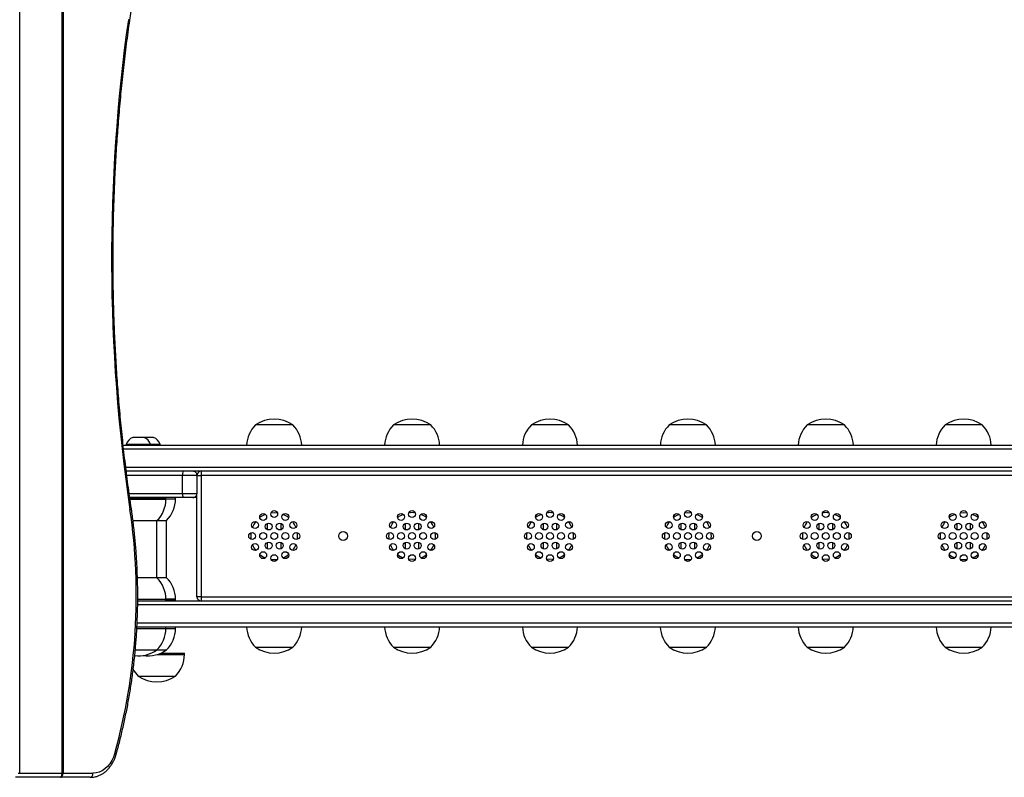
# Model space of a CAD drawing. Units: millimetres. Extents: x -4534 to 415040, y -3372 to 5660.
# Drawn here: x 463 to 1177, y 1613 to 2162 of the extents above; entities that cross this region are included whole.
import ezdxf

# ---------------------------------------------------------------- set-up
doc = ezdxf.new("R2010")
doc.units = ezdxf.units.MM
doc.layers.add('Toestel 2D', color=7, linetype='Continuous', lineweight=20)
doc.layers.add('VP-EQ', color=7, linetype='Continuous', true_color=0x8a3492)

# ---------------------------------------------------------------- blocks, each defined once
blk = doc.blocks.new('rb1203')
at = {"color": 7, "linetype": 'Continuous', "lineweight": 25}
for p, q in [((-39.8484, 48.4202), (-39.8484, 55.3902)), ((-39.6948, 48.4202), (-39.6948, 55.3902)), ((-39.6912, 55.3902), (-39.6912, 48.4202)), ((-38.858, 49.6832), (-38.993, 49.6832)), ((-38.358, 49.6832), (-38.493, 49.6832)), ((-37.858, 49.6832), (-37.993, 49.6832)), ((-37.358, 49.6832), (-37.493, 49.6832)), ((-36.858, 49.6832), (-36.993, 49.6832)), ((-36.358, 49.6832), (-36.493, 49.6832)), ((-39.4112, 49.6377), (-39.438, 49.6377)), ((-39.398, 49.6377), (-39.4112, 49.6377)), ((-39.3763, 49.6377), (-39.398, 49.6377)), ((-39.3631, 49.6377), (-39.3763, 49.6377)), ((-39.4731, 49.6102), (-34.6958, 49.6102)), ((-39.4618, 49.6127), (-39.4618, 49.6102)), ((-39.403, 49.6127), (-39.4618, 49.6127)), ((-39.3743, 49.6127), (-39.403, 49.6127)), ((-39.3743, 49.6102), (-39.3743, 49.6127)), ((-39.3682, 49.6127), (-39.3743, 49.6127)), ((-39.3394, 49.6127), (-39.3682, 49.6127)), ((-39.3394, 49.6102), (-39.3394, 49.6127)), ((-34.6958, 49.5152), (-39.462, 49.5152)), ((-39.2575, 49.4352), (-39.2575, 49.5002)), ((-39.2052, 49.5002), (-39.2575, 49.5002)), ((-39.2052, 49.4352), (-39.2052, 49.5002)), ((-39.1905, 49.5152), (-39.1905, 49.5002)), ((-39.1905, 49.5002), (-39.1905, 49.0602)), ((-35.4805, 49.5002), (-39.1905, 49.5002)), ((-39.2568, 49.4202), (-39.4494, 49.4202)), ((-39.4494, 49.4192), (-39.318, 49.4192)), ((-39.443, 49.4202), (-39.443, 49.4192)), ((-39.393, 49.4192), (-39.393, 49.4202)), ((-39.318, 49.4142), (-39.318, 49.4192)), ((-39.2831, 49.4152), (-39.2831, 49.4202)), ((-39.2575, 49.4352), (-39.2052, 49.4352)), ((-39.2202, 49.4202), (-39.2568, 49.4202)), ((-39.2055, 49.4202), (-39.2202, 49.4202)), ((-39.2055, 49.0602), (-39.2055, 49.4321)), ((-38.9373, 49.3644), (-38.9255, 49.3652)), ((-38.9255, 49.3652), (-38.9137, 49.3644)), ((-37.4373, 49.3644), (-37.4255, 49.3652)), ((-37.4255, 49.3652), (-37.4137, 49.3644)), ((-36.4373, 49.3644), (-36.4255, 49.3652)), ((-36.4255, 49.3652), (-36.4137, 49.3644)), ((-39.4377, 49.3362), (-39.3505, 49.3362)), ((-39.3508, 49.1282), (-39.3508, 49.3362)), ((-39.3495, 49.3372), (-39.3156, 49.3372)), ((-39.3159, 49.1292), (-39.3159, 49.3372)), ((-38.9505, 49.3263), (-38.9505, 49.3034)), ((-38.9005, 49.3034), (-38.9005, 49.3263)), ((-38.4505, 49.3263), (-38.4505, 49.3034)), ((-38.4005, 49.3034), (-38.4005, 49.3263)), ((-37.9505, 49.3263), (-37.9505, 49.3034)), ((-37.9005, 49.3034), (-37.9005, 49.3263)), ((-37.4505, 49.3263), (-37.4505, 49.3034)), ((-37.4005, 49.3034), (-37.4005, 49.3263)), ((-36.9505, 49.3263), (-36.9505, 49.3034)), ((-36.9005, 49.3034), (-36.9005, 49.3263)), ((-36.4505, 49.3263), (-36.4505, 49.3034)), ((-36.4005, 49.3034), (-36.4005, 49.3263)), ((-38.9505, 49.257), (-38.9505, 49.2341)), ((-38.9005, 49.2341), (-38.9005, 49.257)), ((-38.4505, 49.257), (-38.4505, 49.2341)), ((-38.4005, 49.2341), (-38.4005, 49.257)), ((-37.9505, 49.257), (-37.9505, 49.2341)), ((-37.9005, 49.2341), (-37.9005, 49.257)), ((-37.4505, 49.257), (-37.4505, 49.2341)), ((-37.4005, 49.2341), (-37.4005, 49.257)), ((-36.9505, 49.257), (-36.9505, 49.2341)), ((-36.9005, 49.2341), (-36.9005, 49.257)), ((-36.4505, 49.257), (-36.4505, 49.2341)), ((-36.4005, 49.2341), (-36.4005, 49.257)), ((-38.4255, 49.1952), (-38.4373, 49.196)), ((-38.4137, 49.196), (-38.4255, 49.1952)), ((-37.9255, 49.1952), (-37.9373, 49.196)), ((-37.9137, 49.196), (-37.9255, 49.1952)), ((-36.9255, 49.1952), (-36.9373, 49.196)), ((-36.9137, 49.196), (-36.9255, 49.1952)), ((-39.414, 49.1282), (-39.4214, 49.1282)), ((-39.3505, 49.1282), (-39.414, 49.1282)), ((-39.3238, 49.1292), (-39.3508, 49.1292)), ((-39.3156, 49.1292), (-39.3238, 49.1292)), ((-39.1905, 49.0602), (-39.2055, 49.0602)), ((-39.1905, 49.0602), (-35.4805, 49.0602)), ((-39.1905, 49.0602), (-39.1905, 49.0452)), ((-39.4205, 49.0452), (-34.6958, 49.0452)), ((-39.318, 49.0452), (-39.318, 49.0502)), ((-39.2953, 49.0462), (-39.318, 49.0462)), ((-39.2831, 49.0462), (-39.2953, 49.0462)), ((-39.2831, 49.0462), (-39.2831, 49.0512)), ((-34.6958, 48.9502), (-39.4234, 48.9502)), ((-39.318, 48.9452), (-39.318, 48.9502)), ((-39.2831, 48.9452), (-39.2831, 48.9502)), ((-38.993, 48.8772), (-38.858, 48.8772)), ((-38.493, 48.8772), (-38.358, 48.8772)), ((-37.993, 48.8772), (-37.858, 48.8772)), ((-37.493, 48.8772), (-37.358, 48.8772)), ((-36.993, 48.8772), (-36.858, 48.8772)), ((-36.493, 48.8772), (-36.358, 48.8772)), ((-39.4292, 48.8672), (-39.3505, 48.8672)), ((-39.3505, 48.8672), (-39.3156, 48.8672)), ((-39.3362, 48.8555), (-39.251, 48.8555)), ((-39.251, 48.8505), (-39.251, 48.8555)), ((-39.4185, 48.7725), (-39.2835, 48.7725)), ((-39.6948, 48.4202), (-39.6912, 48.4202)), ((-39.6912, 48.4202), (-39.5827, 48.4202)), ((-39.7009, 48.4052), (-39.8634, 48.4052)), ((-39.5923, 48.4052), (-39.7009, 48.4052))]:
    blk.add_line(p, q, dxfattribs=at)
at = {"color": 8, "linetype": 'Continuous', "lineweight": 25}
for p, q in [((-34.6922, 49.5952), (-39.4715, 49.5952)), ((-39.4638, 49.5302), (-34.6922, 49.5302)), ((-39.2575, 49.5002), (-39.4601, 49.5002)), ((-39.2052, 49.5002), (-39.1905, 49.5002)), ((-39.4515, 49.4352), (-39.2575, 49.4352)), ((-39.4486, 49.4142), (-39.318, 49.4142)), ((-39.318, 49.4152), (-39.2831, 49.4152)), ((-34.6922, 49.0302), (-39.4207, 49.0302)), ((-39.412, 49.0502), (-39.4205, 49.0502)), ((-39.318, 49.0502), (-39.412, 49.0502)), ((-39.2953, 49.0512), (-39.318, 49.0512)), ((-39.2831, 49.0512), (-39.2953, 49.0512)), ((-39.4225, 48.9652), (-34.6922, 48.9652)), ((-39.4237, 48.9452), (-39.318, 48.9452)), ((-39.318, 48.9452), (-39.2831, 48.9452)), ((-39.3498, 48.8505), (-39.251, 48.8505)), ((-39.8537, 48.4202), (-39.8484, 48.4202)), ((-39.8484, 48.4202), (-39.6948, 48.4202))]:
    blk.add_line(p, q, dxfattribs=at)
at = {"color": 7, "linetype": 'Continuous', "lineweight": 25, "flags": 128}
for points in [[(-39.5036, 48.4922), (-39.5082, 48.4786), (-39.5143, 48.4659), (-39.5215, 48.4545), (-39.5299, 48.4444), (-39.5392, 48.4359), (-39.5494, 48.4291), (-39.5601, 48.4242), (-39.5713, 48.4212), (-39.5827, 48.4202)], [(-39.7009, 48.4052), (-39.6997, 48.4055), (-39.6985, 48.4063), (-39.6975, 48.4077), (-39.6966, 48.4096), (-39.6958, 48.4118), (-39.6952, 48.4144), (-39.6949, 48.4173), (-39.6948, 48.4202)], [(-39.7009, 48.4052), (-39.699, 48.4055), (-39.6972, 48.4063), (-39.6955, 48.4077), (-39.6941, 48.4096), (-39.6929, 48.4118), (-39.692, 48.4144), (-39.6914, 48.4173), (-39.6912, 48.4202)], [(-39.5923, 48.4052), (-39.5904, 48.4055), (-39.5886, 48.4063), (-39.5869, 48.4077), (-39.5855, 48.4096), (-39.5843, 48.4118), (-39.5834, 48.4144), (-39.5828, 48.4173), (-39.5827, 48.4202)]]:
    blk.add_lwpolyline(points, dxfattribs=at)
at = {"color": 8, "linetype": 'Continuous', "lineweight": 25, "flags": 128}
blk.add_lwpolyline([(-39.5036, 48.4922), (-39.5017, 48.4911), (-39.5002, 48.4902), (-39.4992, 48.4893), (-39.4988, 48.4885), (-39.4988, 48.4881)], dxfattribs=at)
at = {"color": 7, "linetype": 'Continuous', "lineweight": 25}
for centre, radius in [((-38.9655, 49.3495), 0.0125), ((-38.9255, 49.3602), 0.0125), ((-38.8855, 49.3495), 0.0125), ((-38.4655, 49.3495), 0.0125), ((-38.4255, 49.3602), 0.0125), ((-38.3855, 49.3495), 0.0125), ((-37.9655, 49.3495), 0.0125), ((-37.9255, 49.3602), 0.0125), ((-37.8855, 49.3495), 0.0125), ((-37.4655, 49.3495), 0.0125), ((-37.4255, 49.3602), 0.0125), ((-37.3855, 49.3495), 0.0125), ((-36.9655, 49.3495), 0.0125), ((-36.9255, 49.3602), 0.0125), ((-36.8855, 49.3495), 0.0125), ((-36.4655, 49.3495), 0.0125), ((-36.4255, 49.3602), 0.0125), ((-36.3855, 49.3495), 0.0125), ((-38.9948, 49.3202), 0.0125), ((-38.9455, 49.3148), 0.0125), ((-38.9055, 49.3148), 0.0125), ((-38.8562, 49.3202), 0.0125), ((-38.4948, 49.3202), 0.0125), ((-38.4455, 49.3148), 0.0125), ((-38.4055, 49.3148), 0.0125), ((-38.3562, 49.3202), 0.0125), ((-37.9948, 49.3202), 0.0125), ((-37.9455, 49.3148), 0.0125), ((-37.9055, 49.3148), 0.0125), ((-37.8562, 49.3202), 0.0125), ((-37.4948, 49.3202), 0.0125), ((-37.4455, 49.3148), 0.0125), ((-37.4055, 49.3148), 0.0125), ((-37.3562, 49.3202), 0.0125), ((-36.9948, 49.3202), 0.0125), ((-36.9455, 49.3148), 0.0125), ((-36.9055, 49.3148), 0.0125), ((-36.8562, 49.3202), 0.0125), ((-36.4948, 49.3202), 0.0125), ((-36.4455, 49.3148), 0.0125), ((-36.4055, 49.3148), 0.0125), ((-36.3562, 49.3202), 0.0125), ((-39.0055, 49.2802), 0.0125), ((-38.9655, 49.2802), 0.0125), ((-38.9255, 49.2802), 0.0125), ((-38.8855, 49.2802), 0.0125), ((-38.8455, 49.2802), 0.0125), ((-38.6755, 49.2802), 0.0162), ((-38.5055, 49.2802), 0.0125), ((-38.4655, 49.2802), 0.0125), ((-38.4255, 49.2802), 0.0125), ((-38.3855, 49.2802), 0.0125), ((-38.3455, 49.2802), 0.0125), ((-38.0055, 49.2802), 0.0125), ((-37.9655, 49.2802), 0.0125), ((-37.9255, 49.2802), 0.0125), ((-37.8855, 49.2802), 0.0125), ((-37.8455, 49.2802), 0.0125), ((-37.5055, 49.2802), 0.0125), ((-37.4655, 49.2802), 0.0125), ((-37.4255, 49.2802), 0.0125), ((-37.3855, 49.2802), 0.0125), ((-37.3455, 49.2802), 0.0125), ((-37.1755, 49.2802), 0.0162), ((-37.0055, 49.2802), 0.0125), ((-36.9655, 49.2802), 0.0125), ((-36.9255, 49.2802), 0.0125), ((-36.8855, 49.2802), 0.0125), ((-36.8455, 49.2802), 0.0125), ((-36.5055, 49.2802), 0.0125), ((-36.4655, 49.2802), 0.0125), ((-36.4255, 49.2802), 0.0125), ((-36.3855, 49.2802), 0.0125), ((-36.3455, 49.2802), 0.0125), ((-38.9948, 49.2402), 0.0125), ((-38.9455, 49.2455), 0.0125), ((-38.9055, 49.2455), 0.0125), ((-38.8562, 49.2402), 0.0125), ((-38.4948, 49.2402), 0.0125), ((-38.4455, 49.2455), 0.0125), ((-38.4055, 49.2455), 0.0125), ((-38.3562, 49.2402), 0.0125), ((-37.9948, 49.2402), 0.0125), ((-37.9455, 49.2455), 0.0125), ((-37.9055, 49.2455), 0.0125), ((-37.8562, 49.2402), 0.0125), ((-37.4948, 49.2402), 0.0125), ((-37.4455, 49.2455), 0.0125), ((-37.4055, 49.2455), 0.0125), ((-37.3562, 49.2402), 0.0125), ((-36.9948, 49.2402), 0.0125), ((-36.9455, 49.2455), 0.0125), ((-36.9055, 49.2455), 0.0125), ((-36.8562, 49.2402), 0.0125), ((-36.4948, 49.2402), 0.0125), ((-36.4455, 49.2455), 0.0125), ((-36.4055, 49.2455), 0.0125), ((-36.3562, 49.2402), 0.0125), ((-38.9655, 49.2109), 0.0125), ((-38.9255, 49.2002), 0.0125), ((-38.8855, 49.2109), 0.0125), ((-38.4655, 49.2109), 0.0125), ((-38.4255, 49.2002), 0.0125), ((-38.3855, 49.2109), 0.0125), ((-37.9655, 49.2109), 0.0125), ((-37.9255, 49.2002), 0.0125), ((-37.8855, 49.2109), 0.0125), ((-37.4655, 49.2109), 0.0125), ((-37.4255, 49.2002), 0.0125), ((-37.3855, 49.2109), 0.0125), ((-36.9655, 49.2109), 0.0125), ((-36.9255, 49.2002), 0.0125), ((-36.8855, 49.2109), 0.0125), ((-36.4655, 49.2109), 0.0125), ((-36.4255, 49.2002), 0.0125), ((-36.3855, 49.2109), 0.0125)]:
    blk.add_circle(centre, radius, dxfattribs=at)
for centre, radius, start, end in [((-33.2885, 50.2848), 6.2267, 171.98434, 188.39), ((-38.9255, 49.588), 0.1167, 54.6647, 125.3353), ((-38.4255, 49.588), 0.1167, 54.6647, 125.3353), ((-37.9255, 49.588), 0.1167, 54.6647, 125.3353), ((-37.4255, 49.588), 0.1167, 54.6647, 125.3353), ((-36.9255, 49.588), 0.1167, 54.6647, 125.3353), ((-36.4255, 49.588), 0.1167, 54.6647, 125.3353), ((-38.9157, 49.6052), 0.1098, 134.7603, 177.3912), ((-38.9354, 49.6052), 0.1099, 2.6088, 45.2397), ((-38.4157, 49.6052), 0.1098, 134.7603, 177.3912), ((-38.4354, 49.6052), 0.1099, 2.6088, 45.2397), ((-37.9157, 49.6052), 0.1099, 134.7603, 177.3912), ((-37.9354, 49.6052), 0.1099, 2.6088, 45.2397), ((-37.4157, 49.6052), 0.1098, 134.7603, 177.3912), ((-37.4354, 49.6052), 0.1099, 2.6088, 45.2397), ((-36.9157, 49.6052), 0.1099, 134.7603, 177.3912), ((-36.9354, 49.6052), 0.1099, 2.6088, 45.2397), ((-36.4157, 49.6052), 0.1099, 134.7603, 177.3912), ((-36.4354, 49.6052), 0.1099, 2.6088, 45.2397), ((-39.4268, 49.6033), 0.0362, 108, 164.9376), ((-39.4092, 49.6033), 0.0362, 15.0624, 72), ((-39.3743, 49.6033), 0.0362, 15.0624, 72), ((-39.1772, 49.5039), 0.0805, 171.9564, 182.6654), ((-39.2202, 49.5002), 0.015, 359.9962, 89.9997), ((-39.1905, 49.5002), 0.015, 90, 171.5414), ((-39.4279, 49.4142), 0.1099, 314.7603, 0), ((-39.393, 49.4152), 0.1099, 314.7603, 0), ((-39.1772, 49.4314), 0.0805, 177.3346, 188.0436), ((-39.2202, 49.4352), 0.015, 270.0003, 0.0038), ((-41.5539, 49.0635), 2.1285, 344.4284, 8.4497), ((-38.9255, 49.2802), 0.085, 112.0335, 127.9665), ((-38.9255, 49.2802), 0.085, 52.0335, 67.9665), ((-38.4255, 49.2802), 0.085, 112.0335, 127.9665), ((-38.4255, 49.2802), 0.085, 82.0335, 97.9665), ((-38.4255, 49.2802), 0.085, 52.0335, 67.9665), ((-37.9255, 49.2802), 0.085, 112.0335, 127.9665), ((-37.9255, 49.2802), 0.085, 82.0335, 97.9665), ((-37.9255, 49.2802), 0.085, 52.0335, 67.9665), ((-37.4255, 49.2802), 0.085, 112.0335, 127.9665), ((-37.4255, 49.2802), 0.085, 52.0335, 67.9665), ((-36.9255, 49.2802), 0.085, 112.0335, 127.9665), ((-36.9255, 49.2802), 0.085, 82.0335, 97.9665), ((-36.9255, 49.2802), 0.085, 52.0335, 67.9665), ((-36.4255, 49.2802), 0.085, 112.0335, 127.9665), ((-36.4255, 49.2802), 0.085, 52.0335, 67.9665), ((-38.9255, 49.2802), 0.085, 142.0335, 157.9665), ((-38.9255, 49.2802), 0.085, 22.0335, 37.9665), ((-38.4255, 49.2802), 0.085, 142.0335, 157.9665), ((-38.4255, 49.2802), 0.085, 22.0335, 37.9665), ((-37.9255, 49.2802), 0.085, 142.0335, 157.9665), ((-37.9255, 49.2802), 0.085, 22.0335, 37.9665), ((-37.4255, 49.2802), 0.085, 142.0335, 157.9665), ((-37.4255, 49.2802), 0.085, 22.0335, 37.9665), ((-36.9255, 49.2802), 0.085, 142.0335, 157.9665), ((-36.9255, 49.2802), 0.085, 22.0335, 37.9665), ((-36.4255, 49.2802), 0.085, 142.0335, 157.9665), ((-36.4255, 49.2802), 0.085, 22.0335, 37.9665), ((-38.9255, 49.2802), 0.085, 172.0335, 187.9665), ((-38.9255, 49.2802), 0.085, 352.0335, 7.9665), ((-38.4255, 49.2802), 0.085, 172.0335, 187.9665), ((-38.4255, 49.2802), 0.085, 352.0335, 7.9665), ((-37.9255, 49.2802), 0.085, 172.0335, 187.9665), ((-37.9255, 49.2802), 0.085, 352.0335, 7.9665), ((-37.4255, 49.2802), 0.085, 172.0335, 187.9665), ((-37.4255, 49.2802), 0.085, 352.0335, 7.9665), ((-36.9255, 49.2802), 0.085, 172.0335, 187.9665), ((-36.9255, 49.2802), 0.085, 352.0335, 7.9665), ((-36.4255, 49.2802), 0.085, 172.0335, 187.9665), ((-36.4255, 49.2802), 0.085, 352.0335, 7.9665), ((-38.9255, 49.2802), 0.085, 202.0335, 217.9665), ((-38.9255, 49.2802), 0.085, 322.0335, 337.9665), ((-38.4255, 49.2802), 0.085, 202.0335, 217.9665), ((-38.4255, 49.2802), 0.085, 322.0335, 337.9665), ((-37.9255, 49.2802), 0.085, 202.0335, 217.9665), ((-37.9255, 49.2802), 0.085, 322.0335, 337.9665), ((-37.4255, 49.2802), 0.085, 202.0335, 217.9665), ((-37.4255, 49.2802), 0.085, 322.0335, 337.9665), ((-36.9255, 49.2802), 0.085, 202.0335, 217.9665), ((-36.9255, 49.2802), 0.085, 322.0335, 337.9665), ((-36.4255, 49.2802), 0.085, 202.0335, 217.9665), ((-36.4255, 49.2802), 0.085, 322.0335, 337.9665), ((-38.9255, 49.2802), 0.085, 232.0335, 247.9665), ((-38.9255, 49.2802), 0.085, 292.0335, 307.9665), ((-38.4255, 49.2802), 0.085, 232.0335, 247.9665), ((-38.4255, 49.2802), 0.085, 292.0335, 307.9665), ((-37.9255, 49.2802), 0.085, 232.0335, 247.9665), ((-37.9255, 49.2802), 0.085, 292.0335, 307.9665), ((-37.4255, 49.2802), 0.085, 232.0335, 247.9665), ((-37.4255, 49.2802), 0.085, 292.0335, 307.9665), ((-36.9255, 49.2802), 0.085, 232.0335, 247.9665), ((-36.9255, 49.2802), 0.085, 292.0335, 307.9665), ((-36.4255, 49.2802), 0.085, 232.0335, 247.9665), ((-36.4255, 49.2802), 0.085, 292.0335, 307.9665), ((-38.9255, 49.2802), 0.085, 262.0335, 277.9665), ((-37.4255, 49.2802), 0.085, 262.0335, 277.9665), ((-36.4255, 49.2802), 0.085, 262.0335, 277.9665), ((-39.4279, 49.0502), 0.1099, 0, 45.2397), ((-39.393, 49.0512), 0.1099, 0, 45.2397), ((-39.1905, 49.0602), 0.015, 180, 270), ((-38.9157, 48.9552), 0.1099, 182.6088, 225.2397), ((-38.9354, 48.9552), 0.1098, 314.7603, 357.3912), ((-38.4157, 48.9552), 0.1098, 182.6088, 225.2397), ((-38.4354, 48.9552), 0.1098, 314.7603, 357.3912), ((-37.9157, 48.9552), 0.1099, 182.6088, 225.2397), ((-37.9354, 48.9552), 0.1098, 314.7603, 357.3912), ((-37.4157, 48.9552), 0.1099, 182.6088, 225.2397), ((-37.4354, 48.9552), 0.1098, 314.7603, 357.3912), ((-36.9157, 48.9552), 0.1099, 182.6088, 225.2397), ((-36.9354, 48.9552), 0.1098, 314.7603, 357.3912), ((-36.4157, 48.9552), 0.1099, 182.6088, 225.2397), ((-36.4354, 48.9552), 0.1099, 314.7603, 357.3912), ((-39.4279, 48.9452), 0.1098, 314.7603, 0), ((-39.393, 48.9452), 0.1099, 314.7603, 0), ((-38.9255, 48.9724), 0.1167, 234.6647, 305.3353), ((-38.4255, 48.9724), 0.1167, 234.6647, 305.3353), ((-37.9255, 48.9724), 0.1167, 234.6647, 305.3353), ((-37.4255, 48.9724), 0.1167, 234.6647, 305.3353), ((-36.9255, 48.9724), 0.1167, 234.6647, 305.3353), ((-36.4255, 48.9724), 0.1167, 234.6647, 305.3353), ((-39.418, 48.9624), 0.1167, 263.4863, 305.3353), ((-39.3831, 48.9624), 0.1167, 261.4048, 305.3353), ((-39.3608, 48.8505), 0.1099, 314.7603, 0), ((-39.3411, 48.8505), 0.1098, 209.0987, 225.2397), ((-39.351, 48.8677), 0.1167, 234.6647, 305.3353)]:
    blk.add_arc(centre, radius, start, end, dxfattribs=at)
at = {"color": 8, "linetype": 'Continuous', "lineweight": 25}
for centre, radius, start, end in [((-39.4549, 51.1443), 0.00882, 49.5157, 86.6495), ((-39.4491, 49.3848), 0.00857, 273.6727, 312.1207)]:
    blk.add_arc(centre, radius, start, end, dxfattribs=at)
at = {"color": 7, "linetype": 'Continuous', "lineweight": 25}
for points, knots in [([(-39.4492, 51.151), (-39.4477, 51.162), (-39.4433, 51.1937), (-39.4369, 51.2464), (-39.4305, 51.3093), (-39.4254, 51.3723), (-39.4214, 51.4354), (-39.4187, 51.4987), (-39.4171, 51.5621), (-39.4168, 51.6254), (-39.4177, 51.6888), (-39.4198, 51.7521), (-39.4231, 51.8153), (-39.4276, 51.8784), (-39.4333, 51.9414), (-39.4402, 52.0041), (-39.4483, 52.0666), (-39.4576, 52.1288), (-39.4681, 52.1907), (-39.4798, 52.2522), (-39.4922, 52.3115), (-39.5013, 52.3501), (-39.5056, 52.3684)], [0, 0, 0, 0, 0.027113, 0.078563, 0.130013, 0.181464, 0.232914, 0.284364, 0.335814, 0.387265, 0.438715, 0.490165, 0.541616, 0.593066, 0.644517, 0.695968, 0.747419, 0.79887, 0.850321, 0.901773, 0.953225, 1, 1, 1, 1]), ([(-39.4434, 49.3785), (-39.4456, 49.3934), (-39.4519, 49.4368), (-39.4614, 49.5089), (-39.4716, 49.5947), (-39.4806, 49.6807), (-39.4885, 49.7669), (-39.4951, 49.8533), (-39.5005, 49.9399), (-39.5047, 50.0266), (-39.5077, 50.1133), (-39.5094, 50.2001), (-39.51, 50.287), (-39.5094, 50.3738), (-39.5075, 50.4606), (-39.5045, 50.5473), (-39.5002, 50.634), (-39.4948, 50.7205), (-39.4881, 50.8069), (-39.4802, 50.8932), (-39.4711, 50.9792), (-39.4609, 51.0652), (-39.4531, 51.1223), (-39.4492, 51.151)], [0, 0, 0, 0, 0.0256142, 0.0743179, 0.1230222, 0.1717265, 0.2204309, 0.2691353, 0.3178397, 0.3665441, 0.4152485, 0.4639529, 0.5126573, 0.5613617, 0.6100661, 0.6587705, 0.7074748, 0.7561791, 0.8048834, 0.8535875, 0.9022917, 0.9509958, 1, 1, 1, 1]), ([(-39.4988, 48.4881), (-39.4964, 48.4966), (-39.4896, 48.5211), (-39.4792, 48.5622), (-39.4679, 48.6114), (-39.4578, 48.661), (-39.4489, 48.711), (-39.4412, 48.7614), (-39.4346, 48.812), (-39.4293, 48.8629), (-39.4252, 48.9139), (-39.4223, 48.9651), (-39.4205, 49.0164), (-39.4201, 49.0677), (-39.4208, 49.119), (-39.4227, 49.1703), (-39.4258, 49.2215), (-39.4302, 49.2725), (-39.4356, 49.3224), (-39.4403, 49.3577), (-39.443, 49.3761), (-39.4434, 49.3785)], [0, 0, 0, 0, 0.029933, 0.0866877, 0.1434435, 0.2001992, 0.2569547, 0.3137102, 0.3704654, 0.4272205, 0.4839755, 0.5407306, 0.5974856, 0.6542407, 0.7109959, 0.7677513, 0.8245069, 0.8812627, 0.9380189, 0.9917882, 1, 1, 1, 1]), ([(-39.5923, 48.4052), (-39.5901, 48.4052), (-39.5842, 48.4054), (-39.5746, 48.4069), (-39.5637, 48.4101), (-39.5532, 48.4149), (-39.5432, 48.4211), (-39.5338, 48.4287), (-39.5252, 48.4376), (-39.5174, 48.4476), (-39.5105, 48.4587), (-39.5046, 48.4708), (-39.5009, 48.4807), (-39.4992, 48.4866), (-39.4988, 48.4881)], [0, 0, 0, 0, 0.052453, 0.142342, 0.232285, 0.322526, 0.413281, 0.504661, 0.596667, 0.689215, 0.782191, 0.875459, 0.968912, 1, 1, 1, 1])]:
    blk.add_open_spline(points, degree=3, knots=knots, dxfattribs=at)
blk = doc.blocks.new('rb1203 2d')
at = {"layer": 'VP-EQ', "color": 0, "xscale": 20, "yscale": 20, "zscale": 20}
blk.add_blockref('rb1203', (2489.257, -718.232), dxfattribs=at)
blk = doc.blocks.new('VPL-14-RB1203')
at = {"layer": 'Toestel 2D', "color": 0, "xscale": 10, "yscale": 10, "zscale": 10}
blk.add_blockref('rb1203 2d', (-16460.14, -885.82), dxfattribs=at)

msp = doc.modelspace()

# ---------------------------------------------------------------- block references
msp.add_blockref('VPL-14-RB1203', (0, 0))

doc.saveas('drawing.dxf')
